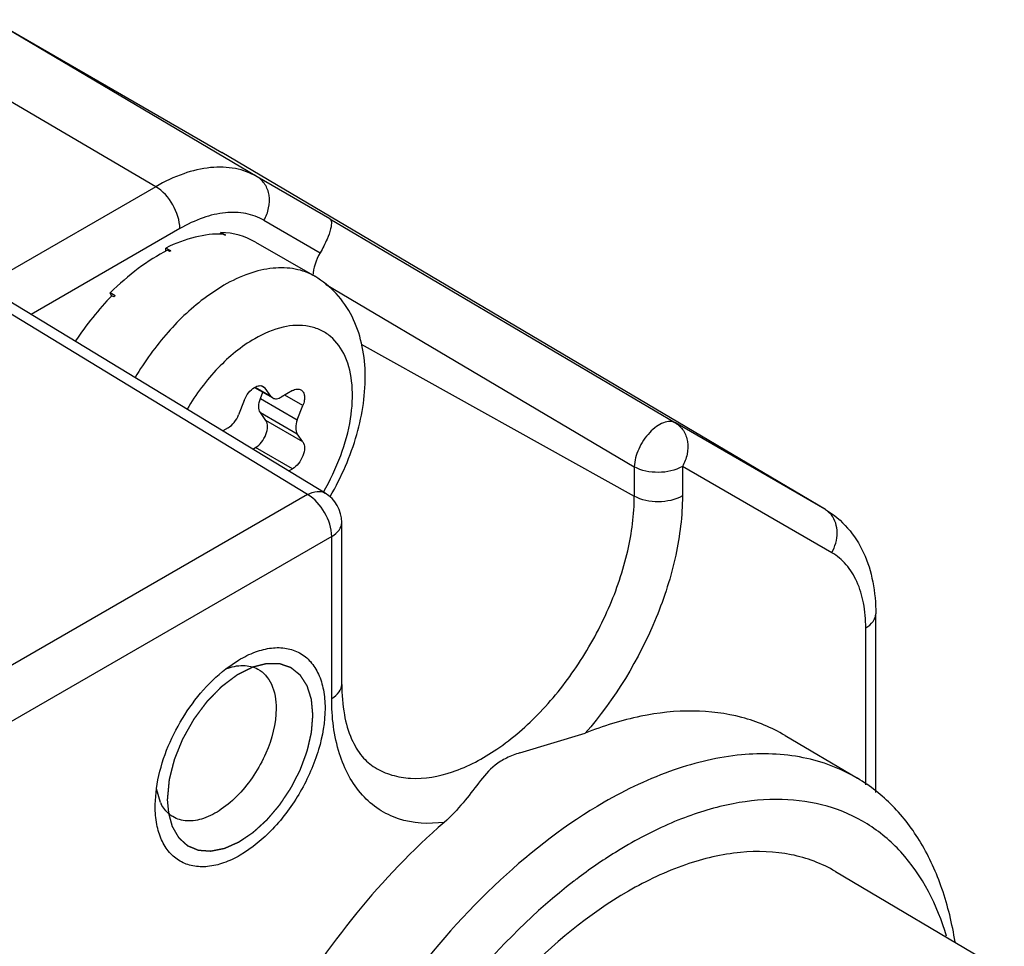
# Model space of a CAD drawing. Units: inches. Extents: x 0.7 to 21.3, y 0.5 to 16.
# Drawn here: x 20.1 to 20.2, y 12.9 to 13 of the extents above; entities that cross this region are included whole.
import ezdxf

# ---------------------------------------------------------------- set-up
doc = ezdxf.new("R2010")
doc.units = ezdxf.units.IN
doc.header["$LTSCALE"] = 1.21
doc.header["$MEASUREMENT"] = 0
doc.linetypes.add('HIDDEN', pattern=[0.2, 0.1, -0.1])
doc.layers.get('0').update_dxf_attribs({"linetype": 'CONTINUOUS'})
doc.layers.add('DEFAULT_2', color=7, linetype='HIDDEN')

msp = doc.modelspace()

# ---------------------------------------------------------------- linework, layer by layer
at = {"color": 7, "linetype": 'CONTINUOUS'}
for p, q in [((20.0912641087, 12.9903166808), (20.1242713866, 12.9712593751)), ((20.1293366577, 12.9677900495), (20.0912641087, 12.9903166808)), ((20.1148093355, 12.9663511358), (20.0765003907, 12.9888543524)), ((20.2108488352, 12.920034163), (20.1242713866, 12.9712593751)), ((20.1397774034, 12.9617619098), (20.1293366577, 12.9677900495)), ((20.1148093355, 12.9663511358), (20.0887195149, 12.9512882608)), ((20.1303256352, 12.9615367431), (20.1383866901, 12.9568825578)), ((20.1397774034, 12.9617619098), (20.1893459652, 12.9324498287)), ((20.118258839, 12.9603415415), (20.0969373898, 12.9480316706)), ((20.1240564932, 12.9595443698), (20.1241447454, 12.959795324)), ((20.1248407196, 12.9593935122), (20.1241447454, 12.959795324)), ((20.1246935308, 12.9593941782), (20.1244058641, 12.9595602589)), ((20.1162439856, 12.9570835901), (20.1162545112, 12.9575538116)), ((20.1169504853, 12.9571519998), (20.1162545112, 12.9575538116)), ((20.1167857039, 12.9570609956), (20.1164980373, 12.9572270763)), ((20.1291113483, 12.9584018561), (20.1376169157, 12.9534912756)), ((20.1245757984, 12.9521994557), (20.1220851607, 12.9505663358)), ((20.1391407873, 12.9523557565), (20.1834364924, 12.9261617486)), ((20.1365873326, 12.9221795468), (20.0887195149, 12.9512882608)), ((20.1089661902, 12.9507084051), (20.1082702161, 12.9511102168)), ((20.1084806551, 12.9506859334), (20.1082702161, 12.9511102168)), ((20.1088159205, 12.950543461), (20.1085282538, 12.9507095417)), ((20.1391139505, 12.922383845), (20.0936518041, 12.9500296555)), ((20.1442724578, 12.9437771708), (20.1834364924, 12.9219421226)), ((20.1289837235, 12.9375400943), (20.1315761792, 12.9360433732)), ((20.1290675763, 12.9375885064), (20.1312996576, 12.9362998429)), ((20.1305020498, 12.9374345801), (20.1299205577, 12.9377702972)), ((20.1302248371, 12.9376914053), (20.1305020498, 12.9374345801)), ((20.1312996576, 12.9362998429), (20.1305020498, 12.9374345801)), ((20.1298075737, 12.9359486012), (20.1301612845, 12.9368602445)), ((20.1312996576, 12.9362998429), (20.131576179, 12.9360433733)), ((20.1344016888, 12.9370862356), (20.1328064732, 12.936165243)), ((20.1359085044, 12.9349425254), (20.1332985563, 12.9364493456)), ((20.1274884185, 12.9356946697), (20.1266908107, 12.9336389398)), ((20.1298075737, 12.9359486012), (20.1351108967, 12.9328867955)), ((20.1351108967, 12.9328867955), (20.1359085044, 12.9349425254)), ((20.1298075737, 12.9339394909), (20.1351108967, 12.9308776853)), ((20.1306051815, 12.9328047537), (20.1298075737, 12.9339394909)), ((20.1251839951, 12.9317644294), (20.124416615, 12.931321385)), ((20.1359085044, 12.929742948), (20.1306051815, 12.9328047537)), ((20.2107614962, 12.9200852126), (20.1893459652, 12.9324498287)), ((20.1359085044, 12.929742948), (20.1351108967, 12.9308776853)), ((20.1287215061, 12.9287035542), (20.1290983658, 12.928921133)), ((20.1344016888, 12.9258593274), (20.1290983658, 12.928921133)), ((20.1834364924, 12.9261617486), (20.1834364924, 12.9219421226)), ((20.2117504737, 12.9138319062), (20.1903349427, 12.9261965223)), ((20.1903349427, 12.9261965223), (20.1903349427, 12.9219768963)), ((20.133887179, 12.9255622768), (20.1344016888, 12.9258593274)), ((20.1365873326, 12.9221795468), (20.086919789, 12.8935041483)), ((20.2108488351, 12.920034163), (20.2107614962, 12.9200852126)), ((20.2117038438, 12.919250862), (20.2108448506, 12.9200341786)), ((20.1414782252, 12.894946503), (20.1414782252, 12.9181790114)), ((20.1400368361, 12.9161699525), (20.0903692924, 12.887494554)), ((20.1400368361, 12.8929374442), (20.1400368361, 12.9161699525)), ((20.2180655688, 12.8794048427), (20.2180655688, 12.9050682305)), ((20.2166241797, 12.8805335968), (20.2166241797, 12.9030591717)), ((20.1248629855, 12.8971755095), (20.126692456, 12.8984291921)), ((20.1670059747, 12.8851264207), (20.1763989705, 12.8879373371)), ((20.2050588981, 12.8876043682), (20.2154338258, 12.8814657648)), ((20.1147301752, 12.877714597), (20.1149104022, 12.8799881578)), ((20.1154874925, 12.8779876359), (20.1149034839, 12.8799642196)), ((20.1147281845, 12.8774600888), (20.1147306458, 12.8777148588)), ((20.2122939216, 12.8680847291), (20.2365019108, 12.8537614249))]:
    msp.add_line(p, q, dxfattribs=at)
for centre, radius, start, end in [((20.1193586045, 12.9627504427), 0.0098253427, 59.384759745, 59.9992543335), ((20.1247156559, 12.948018603), 0.0113755967, 89.3700757168, 90.1114383015), ((20.1283711791, 12.936277848), 0.0237941686, 118.684009785, 119.1372906827), ((20.1381853304, 12.9239378374), 0.0396285433, 137.5040947996, 137.8267029962), ((20.1365561641, 12.9181786687), 0.0049219077, 0.0033909776, 58.6897773912), ((20.1047869086, 12.9423275078), 0.0405504276, 329.6180409997, 329.780005915), ((20.2091116764, 12.9172969543), 0.0032397978, 57.6585505667, 59.3870846797), ((20.1206754511, 12.8804360301), 0.0057366844, 205.2643996338, 207.550832309), ((20.2228576445, 12.8042211217), 0.0788402265, 127.2108527572, 127.5950586495)]:
    msp.add_arc(centre, radius, start, end, dxfattribs=at)
for centre, major_axis, ratio, start_param, end_param in [((20.1157717255, 12.9359858056), (0.0140909123, 0.0219701742), 0.6075554662, 6.6346496569, 7.0707719276), ((20.1157717255, 12.9359858056), (0.0135231333, 0.0223074727), 0.6178737793, 6.2963838201, 6.6105481817), ((20.1157717255, 12.9359858056), (0.0144207405, 0.0217719922), 0.5912347968, 7.0876714723, 7.523793743), ((20.1408271218, 12.9554239421), (0.0024596051, 0.0042627441), 0.5776521208, 1.5619109304, 2.3047026539), ((20.1157717255, 12.9359858056), (0.0144667111, 0.0217454404), 0.5724437009, 7.5327407066, 7.8578776655)]:
    msp.add_ellipse(centre, major_axis=major_axis, ratio=ratio, start_param=start_param, end_param=end_param, dxfattribs=at)
for points, knots in [([(20.1293366577, 12.9677900495), (20.128378299, 12.9683433739), (20.1261761445, 12.9691431859), (20.1225189159, 12.9692347962), (20.1186204393, 12.9682946657), (20.1160846695, 12.9670874458), (20.1148093355, 12.9663511358)], [0, 0, 0, 0, 0.217773165, 0.4509523081, 0.7102012762, 1, 1, 1, 1]), ([(20.1303256352, 12.9615367431), (20.1306419416, 12.962084605), (20.1310958741, 12.9632607682), (20.1311660038, 12.9650896377), (20.1305933019, 12.966726606), (20.1297885824, 12.9675226563), (20.1293366577, 12.9677900495)], [0, 0, 0, 0, 0.272698383, 0.532697748, 0.7736457185, 1, 1, 1, 1]), ([(20.118258839, 12.9603415415), (20.118258839, 12.9615272332), (20.1174512541, 12.9638717816), (20.1158340057, 12.9657492301), (20.1148093355, 12.9663511358)], [0, 0, 0, 0, 0.4994344873, 1, 1, 1, 1]), ([(20.1303256352, 12.9615367431), (20.1295296007, 12.961996347), (20.1277004317, 12.9626606959), (20.1246626288, 12.9627367907), (20.1214244408, 12.9619558897), (20.1193181611, 12.9609531378), (20.118258839, 12.9603415415)], [0, 0, 0, 0, 0.2177718593, 0.4509523081, 0.7102028314, 1, 1, 1, 1]), ([(20.1397774034, 12.9617619098), (20.1399235511, 12.9616708229), (20.1400195461, 12.9613138536), (20.1399899026, 12.9608308876), (20.139827832, 12.9599820303), (20.1393244062, 12.9586298811), (20.1387523028, 12.9575087545), (20.1383866901, 12.9568825578)], [0, 0, 0, 0, 0.0982749577, 0.177989953, 0.2839703267, 0.5861957743, 1, 1, 1, 1]), ([(20.1376168823, 12.9534912177), (20.1367565624, 12.953987911), (20.1347796886, 12.954705905), (20.1314966627, 12.9547880347), (20.1279970064, 12.9539442086), (20.1257206914, 12.9528604561), (20.1245757984, 12.9521994557)], [0, 0, 0, 0, 0.2177723715, 0.4509558582, 0.7101923711, 1, 1, 1, 1]), ([(20.1398265012, 12.9219176052), (20.1414500411, 12.9247048885), (20.1439677415, 12.9304723012), (20.1451477017, 12.9381412207), (20.1444723687, 12.9438913522), (20.143123161, 12.947782061), (20.1408580683, 12.9511370114), (20.1387601805, 12.9528312263), (20.1376169157, 12.9534912756)], [0, 0, 0, 0, 0.2774231947, 0.5356746112, 0.6561497634, 0.7723352133, 0.8864625831, 1, 1, 1, 1]), ([(20.1220851607, 12.9505663358), (20.1200701488, 12.9490860644), (20.116269011, 12.9454974673), (20.1132199995, 12.9412699685), (20.1118474177, 12.9389659253)], [0, 0, 0, 0, 0.4824778738, 1, 1, 1, 1]), ([(20.1388568806, 12.9225317868), (20.1398279126, 12.9242014349), (20.1414490292, 12.9276132792), (20.1428840065, 12.9328357009), (20.1431799528, 12.9377139242), (20.1422953455, 12.9419006122), (20.1404334733, 12.9445833083), (20.1384549566, 12.9458486816), (20.1361686582, 12.946586083), (20.1327859852, 12.946382913), (20.130266303, 12.9452786585), (20.1289952342, 12.9445448109)], [0, 0, 0, 0, 0.1635624023, 0.3180716179, 0.4560236416, 0.5737765478, 0.6744067166, 0.722105246, 0.7704614414, 0.8757116815, 1, 1, 1, 1]), ([(20.1289952342, 12.9445448109), (20.1270614186, 12.9434283287), (20.1233909315, 12.9403690452), (20.1205537909, 12.9365656952), (20.1192910518, 12.9344389365)], [0, 0, 0, 0, 0.4744594013, 1, 1, 1, 1]), ([(20.1274884185, 12.9356946697), (20.1276410429, 12.9360880392), (20.1280493641, 12.9367981091), (20.1286505983, 12.9373675656), (20.1289835944, 12.9375623838)], [0, 0, 0, 0, 0.5223723172, 1, 1, 1, 1]), ([(20.1289835944, 12.9375623838), (20.1291885685, 12.9376823033), (20.1295980619, 12.9378553269), (20.130057426, 12.9377880317), (20.1302248373, 12.9376914056)], [0, 0, 0, 0, 0.551281204, 1, 1, 1, 1]), ([(20.131576179, 12.9360433733), (20.1317421289, 12.9359475028), (20.1321963221, 12.9358788617), (20.1326029659, 12.9360477487), (20.1328064732, 12.936165243)], [0, 0, 0, 0, 0.44921091, 1, 1, 1, 1]), ([(20.1344016888, 12.9370862356), (20.134605264, 12.9372037691), (20.135012074, 12.9373728331), (20.1354662787, 12.9373037263), (20.1356322742, 12.9372078611)], [0, 0, 0, 0, 0.5508242072, 1, 1, 1, 1]), ([(20.1356322742, 12.9372078611), (20.1357693539, 12.9371286953), (20.1360146334, 12.9368605642), (20.1361623704, 12.9363007369), (20.1361304016, 12.9356360716), (20.1359994987, 12.9351770513), (20.1359085044, 12.9349425254)], [0, 0, 0, 0, 0.193772534, 0.4207287458, 0.6920643893, 1, 1, 1, 1]), ([(20.1298075737, 12.9339394909), (20.1296349308, 12.9341851058), (20.1294994567, 12.9349112408), (20.1296673778, 12.9355872644), (20.1298075737, 12.9359486012)], [0, 0, 0, 0, 0.436492694, 1, 1, 1, 1]), ([(20.1251839951, 12.9317644294), (20.1255196478, 12.9319582174), (20.1261260244, 12.9325294494), (20.1265372345, 12.933243117), (20.1266908107, 12.9336389398)], [0, 0, 0, 0, 0.477224543, 1, 1, 1, 1]), ([(20.1290983658, 12.928921133), (20.1294340346, 12.9291149303), (20.1300412406, 12.9296862587), (20.1306447416, 12.9307400585), (20.1309126666, 12.931832907), (20.1307778331, 12.9325591264), (20.1306051815, 12.9328047537)], [0, 0, 0, 0, 0.2584063813, 0.5414494277, 0.7998361889, 1, 1, 1, 1]), ([(20.1351108967, 12.9328867955), (20.1349707007, 12.9325254587), (20.1348027797, 12.9318494351), (20.1349382537, 12.9311233002), (20.1351108967, 12.9308776853)], [0, 0, 0, 0, 0.563507306, 1, 1, 1, 1]), ([(20.1893459652, 12.9324498287), (20.1891106813, 12.9325855079), (20.1885092173, 12.9327294571), (20.1875450106, 12.9325108387), (20.1865516908, 12.9319458751), (20.18558982, 12.9310797952), (20.1847300618, 12.9299801462), (20.1838476189, 12.9283805908), (20.1834597539, 12.9270350304), (20.1834364924, 12.9261617486)], [0, 0, 0, 0, 0.084102304, 0.1821716187, 0.2996224588, 0.4345163404, 0.5806015627, 0.7294895286, 1, 1, 1, 1]), ([(20.1893459652, 12.9324498287), (20.1897978875, 12.932182437), (20.1906026044, 12.93138639), (20.1911753111, 12.9297494258), (20.1911051831, 12.9279205529), (20.1906512503, 12.9267443861), (20.1903349427, 12.9261965223)], [0, 0, 0, 0, 0.2263530435, 0.4673007989, 0.727300653, 1, 1, 1, 1]), ([(20.1359085044, 12.929742948), (20.1360811561, 12.9294973207), (20.1362159896, 12.9287711014), (20.1359480646, 12.9276782528), (20.1353445635, 12.9266244531), (20.1347373576, 12.9260531247), (20.1344016888, 12.9258593274)], [0, 0, 0, 0, 0.2001638111, 0.4585505723, 0.7415936187, 1, 1, 1, 1]), ([(20.1903349427, 12.9261965223), (20.1893145921, 12.9256074261), (20.1868933855, 12.925132668), (20.1844711472, 12.9255848995), (20.1834364924, 12.9261617486)], [0, 0, 0, 0, 0.4986462166, 1, 1, 1, 1]), ([(20.1365873326, 12.9221795468), (20.1370084581, 12.9224142678), (20.1378484541, 12.9227477155), (20.1387779211, 12.9225878337), (20.1391137713, 12.9223836931)], [0, 0, 0, 0, 0.5509033728, 1, 1, 1, 1]), ([(20.1400368361, 12.9161699525), (20.1400368361, 12.9173556442), (20.1392292512, 12.9197001926), (20.1376120027, 12.9215776411), (20.1365873326, 12.9221795468)], [0, 0, 0, 0, 0.4994344873, 1, 1, 1, 1]), ([(20.1462561687, 12.8830022157), (20.1470048949, 12.8825482923), (20.1486596655, 12.8818197859), (20.1524491402, 12.8811947561), (20.1578269637, 12.8821759728), (20.1641731351, 12.8855989997), (20.1702832011, 12.8909532546), (20.1756793919, 12.897820217), (20.1799339298, 12.9056415885), (20.1826955256, 12.9137695536), (20.1834364924, 12.9193082434), (20.1834364924, 12.9219421226)], [0, 0, 0, 0, 0.0428830341, 0.0874168312, 0.1864271216, 0.3034172381, 0.4370352263, 0.5815568123, 0.7290403114, 0.8710009911, 1, 1, 1, 1]), ([(20.1903349427, 12.9219768963), (20.1903349427, 12.9191252538), (20.1895852139, 12.9131341981), (20.1857762034, 12.9012303276), (20.1806471659, 12.8928342191), (20.1763982572, 12.887937108)], [0, 0, 0, 0, 0.2287782283, 0.4798546215, 1, 1, 1, 1]), ([(20.1903349427, 12.9219768963), (20.1893141376, 12.9213875377), (20.1868927449, 12.9209132892), (20.1844706718, 12.9213655386), (20.1834364924, 12.9219421226)], [0, 0, 0, 0, 0.4988724374, 1, 1, 1, 1]), ([(20.2108488352, 12.920034163), (20.2120391172, 12.9193299008), (20.2142169218, 12.9174988168), (20.216506195, 12.913858409), (20.2178117025, 12.9096134446), (20.2180655688, 12.9066074205), (20.2180655688, 12.9050682305)], [0, 0, 0, 0, 0.2391367123, 0.4820460604, 0.7338609354, 1, 1, 1, 1]), ([(20.2117504737, 12.9138319062), (20.2122466627, 12.9146913356), (20.2128169124, 12.9165861495), (20.212251607, 12.9185461349), (20.2117038438, 12.919250862)], [0, 0, 0, 0, 0.5264754945, 1, 1, 1, 1]), ([(20.1400368361, 12.9161699525), (20.1404438418, 12.916404936), (20.1411432559, 12.9169402452), (20.1414779523, 12.9177956628), (20.1414780102, 12.9181789412)], [0, 0, 0, 0, 0.5508004152, 1, 1, 1, 1]), ([(20.2166241797, 12.9030591717), (20.2166241797, 12.9042519117), (20.2164440586, 12.9065194756), (20.2155247551, 12.9096347353), (20.2139794687, 12.9121629615), (20.2125266799, 12.9133837505), (20.2117504737, 12.9138319062)], [0, 0, 0, 0, 0.289797761, 0.5490490756, 0.7822296103, 1, 1, 1, 1]), ([(20.2166241797, 12.9030591717), (20.2170312151, 12.9032941723), (20.2177306536, 12.9038294948), (20.2180653281, 12.9046849631), (20.2180653454, 12.9050682305)], [0, 0, 0, 0, 0.5508255177, 1, 1, 1, 1]), ([(20.126692456, 12.8984291921), (20.127456984, 12.8988862404), (20.128978666, 12.8996399229), (20.1313231386, 12.9002484226), (20.1335297277, 12.9002328658), (20.1354995258, 12.8995576773), (20.13710661, 12.8982423525), (20.1382651953, 12.8963822649), (20.1389523068, 12.8940823398), (20.1390870765, 12.8924058178), (20.1390870765, 12.8915236178)], [0, 0, 0, 0, 0.1458384881, 0.2762144322, 0.3931955523, 0.5020275775, 0.6104918633, 0.7264807371, 0.8555577808, 1, 1, 1, 1]), ([(20.1149104022, 12.8799881578), (20.1153744022, 12.8833229254), (20.1178378636, 12.8897698811), (20.1222029005, 12.89511692), (20.1248629855, 12.8971755095)], [0, 0, 0, 0, 0.5002442517, 1, 1, 1, 1]), ([(20.1248783086, 12.8971716348), (20.1256619278, 12.8974698849), (20.127224597, 12.8978360979), (20.1288242222, 12.8974733227), (20.1294609193, 12.8971237974)], [0, 0, 0, 0, 0.5358295256, 1, 1, 1, 1]), ([(20.1294609193, 12.8971237974), (20.1298744222, 12.8968967983), (20.1306509908, 12.8962684299), (20.1318123255, 12.8944146852), (20.1320671624, 12.8926709982), (20.1320671625, 12.8914882318)], [0, 0, 0, 0, 0.2185248391, 0.4520741034, 1, 1, 1, 1]), ([(20.1400368361, 12.8929374442), (20.1404438708, 12.8931724444), (20.1411433151, 12.8937077695), (20.1414779732, 12.8945632344), (20.1414780075, 12.894946503)], [0, 0, 0, 0, 0.5508243414, 1, 1, 1, 1]), ([(20.1414782252, 12.894946503), (20.1414782252, 12.8934890783), (20.1416787557, 12.890808538), (20.14267273, 12.8872679254), (20.1441960632, 12.8846356378), (20.1455622194, 12.8834228823), (20.1462561663, 12.8830022122)], [0, 0, 0, 0, 0.3268187901, 0.5990563454, 0.8180268757, 1, 1, 1, 1]), ([(20.1561634238, 12.8751420066), (20.153991224, 12.8748521793), (20.1506206184, 12.8750269249), (20.1467427481, 12.8769020861), (20.1434269084, 12.8797687885), (20.1405982144, 12.8852721795), (20.1400368361, 12.8902586928), (20.1400368361, 12.8929374442)], [0, 0, 0, 0, 0.2380995233, 0.3500964771, 0.4631958406, 0.7089554769, 1, 1, 1, 1]), ([(20.1390870765, 12.8915236178), (20.1390870765, 12.88952709), (20.1383381427, 12.8853162704), (20.1357284521, 12.8793992629), (20.1319070577, 12.8741801492), (20.1279622323, 12.8708551656), (20.1246488164, 12.8692760179), (20.1223374033, 12.8687184169), (20.1201680662, 12.8687736425), (20.1182369973, 12.869473856), (20.1166652425, 12.8707961218), (20.1155324361, 12.8726473637), (20.1148602688, 12.8749273586), (20.1147281844, 12.8765871545), (20.1147281845, 12.8774600888)], [0, 0, 0, 0, 0.1382534535, 0.2913972154, 0.4445428457, 0.5827916494, 0.6432448472, 0.6973248728, 0.745966589, 0.7913944711, 0.8368239654, 0.8854622036, 0.9395519602, 1, 1, 1, 1]), ([(20.1320671625, 12.8914882318), (20.1320671625, 12.8892938852), (20.1311607302, 12.885893425), (20.1289765269, 12.8818743348), (20.1268226704, 12.8791338344), (20.1243888901, 12.8769988915), (20.1218542007, 12.8756377306), (20.1193764254, 12.8751727916), (20.1178487748, 12.8755984937), (20.1172448489, 12.8759644488)], [0, 0, 0, 0, 0.2701341986, 0.4179218409, 0.5627382953, 0.6966296125, 0.8138566949, 0.913069522, 1, 1, 1, 1]), ([(20.2050597145, 12.8876038673), (20.2031347598, 12.8887428467), (20.1988426765, 12.8905230483), (20.1917167492, 12.8914087122), (20.1840615742, 12.890566984), (20.1789716283, 12.8889683902), (20.1763982572, 12.887937108)], [0, 0, 0, 0, 0.226366292, 0.4632869604, 0.7194227417, 1, 1, 1, 1]), ([(20.1670059747, 12.8851264207), (20.1663612893, 12.8849088142), (20.1651243736, 12.8844486355), (20.1629848842, 12.883133759), (20.1610671963, 12.88077089), (20.1588750482, 12.8778404793), (20.1571506033, 12.8759992058), (20.1561625932, 12.8751412041)], [0, 0, 0, 0, 0.1363507221, 0.2637498458, 0.4979300794, 0.7377750785, 1, 1, 1, 1]), ([(20.2154338249, 12.8814657627), (20.2130506151, 12.8828759105), (20.2075588865, 12.8849288924), (20.1984092352, 12.8852084965), (20.1886474712, 12.88288082), (20.1822987718, 12.8798626419), (20.1791054757, 12.8780190025)], [0, 0, 0, 0, 0.2177960629, 0.4508121513, 0.7099912774, 1, 1, 1, 1]), ([(20.2294475672, 12.8579910762), (20.2290312909, 12.860581493), (20.2278570254, 12.8655010531), (20.2248587091, 12.8721709316), (20.2207451825, 12.8776317126), (20.2172715741, 12.8803783646), (20.2154338249, 12.8814657627)], [0, 0, 0, 0, 0.2791735711, 0.5351455461, 0.7727839274, 1, 1, 1, 1]), ([(20.2282221125, 12.858822952), (20.2269178573, 12.8632136963), (20.2237902874, 12.8694746848), (20.2169907303, 12.8751677568), (20.2110875379, 12.8777608289), (20.2044671741, 12.878701942), (20.1973398838, 12.8780150429), (20.1898873136, 12.8757599672), (20.1850264952, 12.8733662005), (20.1825852139, 12.8719567345)], [0, 0, 0, 0, 0.2450935523, 0.3573741619, 0.4690053465, 0.5855118504, 0.7113257131, 0.8491592708, 1, 1, 1, 1]), ([(20.1172448489, 12.8759644488), (20.1170737886, 12.8760681046), (20.1163988878, 12.876547725), (20.1158787724, 12.8772279611), (20.1155893019, 12.8777826106)], [0, 0, 0, 0, 0.2422496026, 1, 1, 1, 1]), ([(20.1791054757, 12.8780190025), (20.1737454817, 12.874924427), (20.1633424402, 12.8669132705), (20.150035476, 12.8517523384), (20.1390946601, 12.8339142716), (20.1314286778, 12.8148565653), (20.1276543377, 12.7961355195), (20.1280499368, 12.7813997065), (20.1308315762, 12.7713141043), (20.1339122869, 12.7650542747), (20.138022446, 12.7599510874), (20.1414282865, 12.7574002291), (20.1432227508, 12.756389685)], [0, 0, 0, 0, 0.1288075937, 0.2705547191, 0.4178416474, 0.562244023, 0.6958599803, 0.8129621472, 0.8648264251, 0.9125685031, 0.9571394219, 1, 1, 1, 1]), ([(20.1561634238, 12.8751420066), (20.1516195155, 12.8711960134), (20.1430634708, 12.8622140917), (20.1324296925, 12.8468001195), (20.1241970752, 12.8299388947), (20.1189148824, 12.8127527313), (20.1169412489, 12.7963455317), (20.1184173965, 12.7817382332), (20.1228029067, 12.7714521928), (20.1280464675, 12.7654398991), (20.1311116021, 12.7632103981), (20.1327201212, 12.7623045857)], [0, 0, 0, 0, 0.1399628943, 0.286842427, 0.4339733743, 0.574646504, 0.7031223524, 0.8157999411, 0.9127548894, 0.9570671378, 1, 1, 1, 1]), ([(20.1825852139, 12.8719567345), (20.1819599475, 12.8715957389), (20.1794136487, 12.8700667707), (20.1769691745, 12.8683700117), (20.1751790191, 12.8670106909)], [0, 0, 0, 0, 0.2431161405, 1, 1, 1, 1]), ([(20.2122952646, 12.8680838748), (20.2103462213, 12.8692371236), (20.2058552053, 12.8709166386), (20.1983723633, 12.8711455751), (20.190388921, 12.8692421507), (20.1851967851, 12.8667738078), (20.1825852139, 12.8652660255)], [0, 0, 0, 0, 0.2177957761, 0.4508113433, 0.7099891905, 1, 1, 1, 1]), ([(20.1747590489, 12.8666895651), (20.1692037479, 12.8624122195), (20.158856256, 12.8520773371), (20.1466616133, 12.8337806597), (20.1381995724, 12.8137434158), (20.1348690565, 12.7966922965), (20.1350500467, 12.7840728927), (20.1365156837, 12.7758330142), (20.1392977158, 12.7686994377), (20.1433656396, 12.7628840713), (20.1486374745, 12.7586137687), (20.154924616, 12.756085392), (20.161959007, 12.7553720001), (20.1667607787, 12.756048502), (20.1691961856, 12.7566294022)], [0, 0, 0, 0, 0.1446997853, 0.2988906564, 0.4512726598, 0.5909722612, 0.6536586007, 0.7108541321, 0.7627934455, 0.8104689759, 0.8556875869, 0.9008379959, 0.9483271964, 1, 1, 1, 1]), ([(20.1825852139, 12.8652660255), (20.176859767, 12.8619604569), (20.1659837115, 12.8529098474), (20.1531228233, 12.8357389329), (20.1440725536, 12.8161478934), (20.1411678107, 12.8021366695), (20.1408804499, 12.7954047794)], [0, 0, 0, 0, 0.2357633681, 0.4968997338, 0.7597128541, 1, 1, 1, 1])]:
    msp.add_open_spline(points, degree=3, knots=knots, dxfattribs=at)
at = {"layer": 'DEFAULT_2', "color": 7, "linetype": 'HIDDEN'}
msp.add_line((20.1164681053, 12.8784646266), (20.1166153949, 12.8765318623), dxfattribs=at)
for points, knots in [([(20.1373471556, 12.89051908), (20.1373321377, 12.8906841474), (20.1373021021, 12.8910142825), (20.1372645569, 12.8914269507), (20.1372345221, 12.8917570864), (20.1372119922, 12.8920046851), (20.1371932295, 12.8922110272), (20.137178192, 12.8923760788), (20.1371669883, 12.8924999278), (20.1371574155, 12.8926029437), (20.1371502873, 12.8926857859), (20.1371446251, 12.8927365844), (20.1371428599, 12.8927794629), (20.1371310022, 12.8928141647), (20.1371120138, 12.8928763209), (20.1370839661, 12.8929643689), (20.1370507032, 12.893070346), (20.1370062151, 12.8932115373), (20.1369284252, 12.8934586742), (20.1368394945, 12.8937410937), (20.1367505743, 12.8940235219), (20.1366949961, 12.8942000365), (20.1366505383, 12.8943412533), (20.1366171824, 12.8944471525), (20.1365894259, 12.8945354444), (20.1365671307, 12.8946059823), (20.1365534011, 12.8946502862), (20.1365419483, 12.8946852308), (20.1365322079, 12.8947219953), (20.1365077754, 12.8947549248), (20.1364813219, 12.8947974854), (20.1364450496, 12.8948531693), (20.136400052, 12.8949231383), (20.1363278643, 12.8950348853), (20.1362376952, 12.8951746386), (20.1360933884, 12.8953982055), (20.1359490891, 12.8956217795), (20.1358047945, 12.895845361), (20.1357145924, 12.8959850748), (20.1356424727, 12.8960969031), (20.1355973019, 12.896166665), (20.1355658748, 12.8962157604), (20.1355498978, 12.8962399494), (20.1355411921, 12.8962543492), (20.135528229, 12.89626295), (20.1355134826, 12.8962756863), (20.135489075, 12.8962949563), (20.1354467406, 12.8963291951), (20.1353860652, 12.8963778384), (20.135289095, 12.8964558181), (20.1351678444, 12.896553241), (20.1350223599, 12.8966701708), (20.1348768709, 12.8967870943), (20.134731384, 12.896904021), (20.1345858931, 12.8970209409), (20.1344646622, 12.8971183943), (20.1343676518, 12.8971963119), (20.1343070787, 12.8972451131), (20.1342645605, 12.8972790682), (20.1342404475, 12.897298793), (20.1342249468, 12.8973103654), (20.1342135327, 12.8973213561), (20.134198517, 12.8973260205), (20.1341728673, 12.8973352859), (20.1341211221, 12.897353034), (20.134047433, 12.8973787969), (20.1339294005, 12.8974197892), (20.1337819044, 12.8974711076), (20.133545886, 12.8975531742), (20.1333098722, 12.8976352481), (20.1330738631, 12.8977173322), (20.132926342, 12.8977686031), (20.1328083608, 12.8978096933), (20.1327345411, 12.8978352068), (20.1326756718, 12.8978560021), (20.1326310094, 12.8978705458), (20.1325954147, 12.8978860147), (20.1325602701, 12.8978846369), (20.1325262902, 12.8978856609), (20.1324834166, 12.8978861186), (20.1324150416, 12.8978873104), (20.1323294965, 12.8978886425), (20.132226875, 12.8978903086), (20.132090035, 12.8978925063), (20.1319189889, 12.897895262), (20.1316453125, 12.8978996642), (20.1313716397, 12.8979040805), (20.1311321681, 12.8979079121), (20.130995339, 12.8979101506), (20.1308926841, 12.8979116919), (20.1308072436, 12.8979134145), (20.1307472286, 12.8979137602), (20.1307132571, 12.8979153009), (20.1306760513, 12.8979033833), (20.1306306514, 12.8978930945), (20.1305573927, 12.8978740568), (20.1304660317, 12.8978511434), (20.1303563076, 12.8978232691), (20.1302100405, 12.8977862355), (20.1300271958, 12.8977398982), (20.1298077868, 12.8976843127), (20.1295152398, 12.8976101921), (20.1291495566, 12.8975175436), (20.1288570099, 12.897443424), (20.1287107366, 12.8974063644)], [0, 0, 0, 0, 0.03125, 0.0625, 0.078125, 0.09375, 0.109375, 0.1171875, 0.125, 0.1328125, 0.13671875, 0.140625, 0.142578125, 0.14453125, 0.1484375, 0.15625, 0.1640625, 0.171875, 0.1875, 0.21875, 0.234375, 0.25, 0.2578125, 0.265625, 0.2734375, 0.27734375, 0.28125, 0.283203125, 0.28515625, 0.2890625, 0.29296875, 0.296875, 0.3046875, 0.3125, 0.328125, 0.34375, 0.375, 0.390625, 0.40625, 0.4140625, 0.421875, 0.42578125, 0.427734375, 0.4287109375, 0.4296875, 0.431640625, 0.43359375, 0.4375, 0.4453125, 0.453125, 0.46875, 0.484375, 0.5, 0.515625, 0.53125, 0.546875, 0.5546875, 0.5625, 0.56640625, 0.568359375, 0.5703125, 0.5712890625, 0.572265625, 0.57421875, 0.578125, 0.5859375, 0.59375, 0.609375, 0.625, 0.65625, 0.671875, 0.6875, 0.6953125, 0.703125, 0.70703125, 0.7109375, 0.71484375, 0.716796875, 0.71875, 0.72265625, 0.7265625, 0.734375, 0.7421875, 0.75, 0.765625, 0.78125, 0.8125, 0.828125, 0.8359375, 0.84375, 0.8515625, 0.85546875, 0.857421875, 0.859375, 0.86328125, 0.8671875, 0.875, 0.8828125, 0.890625, 0.90625, 0.921875, 0.9375, 0.96875, 1, 1, 1, 1]), ([(20.128710737, 12.8974063646), (20.1285232282, 12.897312283), (20.1282419649, 12.8971711606), (20.1278669471, 12.8969829974), (20.1275856838, 12.8968418752), (20.1273044206, 12.8967007522), (20.1270700344, 12.896583152), (20.1268825257, 12.8964890669), (20.1267653323, 12.8964302749), (20.1266715786, 12.8963832156), (20.1266012606, 12.8963479917), (20.1265426708, 12.8963184138), (20.1265016412, 12.8962981501), (20.1264782218, 12.8962858825), (20.1264605838, 12.8962786211), (20.1264432269, 12.8962639464), (20.1264199862, 12.896246966), (20.1263793609, 12.8962160454), (20.1263213007, 12.8961725031), (20.1262516388, 12.8961199827), (20.1261587526, 12.8960500497), (20.1260426461, 12.8959626011), (20.125856875, 12.8958227015), (20.1256246613, 12.8956478209), (20.125346005, 12.8954379663), (20.1250673483, 12.8952281128), (20.1248351354, 12.8950532293), (20.1246493628, 12.8949133354), (20.1245332602, 12.8948258722), (20.1244403659, 12.8947559692), (20.1243707287, 12.8947033572), (20.1243125911, 12.8946601014), (20.1242663202, 12.8946241791), (20.1242309634, 12.8946008378), (20.1241981013, 12.8945637536), (20.1241534138, 12.8945191086), (20.1240978533, 12.8944616554), (20.1240310527, 12.8943934164), (20.1239420301, 12.8943021849), (20.1238307364, 12.8941882298), (20.1236526751, 12.8940058546), (20.1234300957, 12.8937779014), (20.1231630007, 12.893504352), (20.1228959089, 12.8932307998), (20.1226733216, 12.8930028534), (20.1224952762, 12.8928204646), (20.1223616753, 12.8926837599), (20.1222505536, 12.8925695629), (20.1221723518, 12.8924901675), (20.1221283155, 12.8924439516), (20.1220934559, 12.8924116758), (20.1220656006, 12.8923702793), (20.1220260171, 12.8923182653), (20.1219578842, 12.8922257586), (20.1218599563, 12.8920943811), (20.1217426976, 12.8919363964), (20.1215862637, 12.891725866), (20.1213907521, 12.8914626631), (20.1211561239, 12.8911468377), (20.1209215032, 12.8908310036), (20.120725973, 12.8905678222), (20.1205695763, 12.8903572488), (20.1204522042, 12.8901993953), (20.120354631, 12.8900676074), (20.120285865, 12.8899758333), (20.1202472959, 12.8899226455), (20.1202163244, 12.8898848547), (20.120193169, 12.8898390361), (20.1201595687, 12.8897807449), (20.1201020386, 12.8896774306), (20.1200191886, 12.8895305207), (20.1199200529, 12.889353937), (20.1197877726, 12.889118594), (20.1196224566, 12.8888243802), (20.1194240612, 12.8884713389), (20.1192256754, 12.8881182925), (20.1190603356, 12.8878240913), (20.1189281029, 12.887588723), (20.1188288219, 12.8874122165), (20.1187464262, 12.8872650651), (20.1186880851, 12.887162182), (20.1186557843, 12.8871031998), (20.1186286375, 12.8870595037), (20.118612657, 12.8870137413), (20.1185874547, 12.8869534455), (20.1185451653, 12.8868475921), (20.1184838032, 12.8866965484), (20.1184105748, 12.886515221), (20.118312795, 12.8862734772), (20.1181906194, 12.8859712885), (20.1180439861, 12.8856086661), (20.1178973642, 12.8852460422), (20.1177751599, 12.8849438571), (20.1176774374, 12.8847021062), (20.1176040343, 12.8845208007), (20.1175432188, 12.8843696882), (20.1174999536, 12.8842639577), (20.1174763148, 12.884203465), (20.1174555318, 12.8841583077), (20.1174464223, 12.8841123389), (20.1174302045, 12.8840513302), (20.1174037205, 12.8839444331), (20.1173648944, 12.883791792), (20.1173187275, 12.8836085931), (20.1172570235, 12.8833643383), (20.1171799442, 12.8830590161), (20.1170874277, 12.8826926312), (20.1169949153, 12.8823262453), (20.1169178259, 12.8820209257), (20.1168561421, 12.8817766658), (20.1168176181, 12.881624013), (20.116786734, 12.8815018685), (20.1167637487, 12.8814103213), (20.1167440285, 12.8813338375), (20.1167295215, 12.8812730864), (20.1167151731, 12.8812263317), (20.1167140625, 12.8811841248), (20.1167079576, 12.8811262602), (20.116701913, 12.8810544746), (20.1166939803, 12.8809680986), (20.1166836407, 12.880853012), (20.1166706349, 12.8807091258), (20.116649871, 12.8804789236), (20.1166239005, 12.8801911655), (20.1165927427, 12.879845858), (20.116561583, 12.8795005499), (20.1165200375, 12.8790401394), (20.1164888782, 12.8786948314), (20.1164681053, 12.8784646261)], [0, 0, 0, 0, 0.03125, 0.046875, 0.0625, 0.078125, 0.09375, 0.1015625, 0.109375, 0.11328125, 0.1171875, 0.12109375, 0.123046875, 0.1240234375, 0.125, 0.1259765625, 0.126953125, 0.12890625, 0.1328125, 0.13671875, 0.140625, 0.1484375, 0.15625, 0.171875, 0.1875, 0.203125, 0.21875, 0.2265625, 0.234375, 0.23828125, 0.2421875, 0.24609375, 0.248046875, 0.25, 0.251953125, 0.25390625, 0.2578125, 0.26171875, 0.265625, 0.2734375, 0.28125, 0.296875, 0.3125, 0.328125, 0.34375, 0.3515625, 0.359375, 0.3671875, 0.37109375, 0.373046875, 0.375, 0.376953125, 0.37890625, 0.3828125, 0.390625, 0.3984375, 0.40625, 0.421875, 0.4375, 0.453125, 0.46875, 0.4765625, 0.484375, 0.4921875, 0.49609375, 0.498046875, 0.5, 0.501953125, 0.50390625, 0.5078125, 0.515625, 0.5234375, 0.53125, 0.546875, 0.5625, 0.578125, 0.59375, 0.6015625, 0.609375, 0.6171875, 0.62109375, 0.623046875, 0.625, 0.626953125, 0.62890625, 0.6328125, 0.640625, 0.6484375, 0.65625, 0.671875, 0.6875, 0.703125, 0.71875, 0.7265625, 0.734375, 0.7421875, 0.74609375, 0.748046875, 0.75, 0.751953125, 0.75390625, 0.7578125, 0.765625, 0.7734375, 0.78125, 0.796875, 0.8125, 0.828125, 0.84375, 0.8515625, 0.859375, 0.86328125, 0.8671875, 0.87109375, 0.873046875, 0.875, 0.876953125, 0.87890625, 0.8828125, 0.88671875, 0.890625, 0.8984375, 0.90625, 0.921875, 0.9375, 0.953125, 0.96875, 1, 1, 1, 1]), ([(20.1166153949, 12.8765318624), (20.1166572253, 12.8763786719), (20.1167408863, 12.8760722913), (20.1168454608, 12.875689314), (20.1169291242, 12.8753829354), (20.1169918616, 12.8751531425), (20.1170441747, 12.8749616771), (20.1170859538, 12.8748084403), (20.1171122281, 12.8747128141), (20.1171302948, 12.8746455816), (20.1171411276, 12.8746076232), (20.1171500483, 12.8745679364), (20.1171749035, 12.8745307153), (20.1172102142, 12.8744671321), (20.1172558789, 12.8743890329), (20.1173280893, 12.8742633029), (20.117418645, 12.8741064051), (20.1175271865, 12.8739180144), (20.1176357611, 12.8737296534), (20.1177443286, 12.8735412869), (20.1178347975, 12.8733843087), (20.1179071858, 12.8732587434), (20.11796144, 12.8731645211), (20.1180067699, 12.8730861567), (20.118038269, 12.873030999), (20.1180566304, 12.8729999527), (20.1180736327, 12.8729671321), (20.1181046266, 12.8729388236), (20.1181544777, 12.8728938704), (20.118216702, 12.872837562), (20.1182914096, 12.8727700421), (20.1183910063, 12.872679998), (20.1185155067, 12.8725674488), (20.1186649053, 12.8724323873), (20.1188143044, 12.8722973264), (20.1189637035, 12.8721622656), (20.1190882023, 12.8720497142), (20.1191878023, 12.8719596747), (20.1192500502, 12.8719033965), (20.1192936279, 12.8718640087), (20.1193185229, 12.8718414905), (20.1193372125, 12.8718246326), (20.1193558321, 12.8718076572), (20.1193879944, 12.8717973358), (20.1194408602, 12.8717735368), (20.1195181701, 12.8717425379), (20.1196101758, 12.8717040533), (20.1197023865, 12.8716659126), (20.1198252625, 12.8716149383), (20.1199788821, 12.8715512619), (20.1201632145, 12.871474831), (20.1203475521, 12.8713984108), (20.1205011589, 12.8713347075), (20.1206240607, 12.871283787), (20.1207161927, 12.8712454822), (20.1207931102, 12.8712139254), (20.1208543284, 12.8711878639), (20.1208933089, 12.8711734337), (20.1209228463, 12.8711576338), (20.1209583964, 12.8711573701), (20.1210185493, 12.8711515867), (20.1211403176, 12.8711437984), (20.1213135076, 12.8711306964), (20.1215216634, 12.8711158212), (20.1217297313, 12.8711007187), (20.1219378233, 12.8710856784), (20.1221459069, 12.8710706165), (20.1223193175, 12.871058085), (20.122458032, 12.8710480225), (20.1225447597, 12.8710418166), (20.1226140707, 12.8710366616), (20.1226575523, 12.8710338738), (20.1226876644, 12.8710310525), (20.1227053797, 12.8710308012), (20.1227250099, 12.8710356759), (20.1227488931, 12.8710400172), (20.1228067514, 12.8710518783), (20.1228933127, 12.8710690644), (20.123008857, 12.8710923253), (20.1231243668, 12.8711154936), (20.1232783918, 12.871146417), (20.123470919, 12.8711850602), (20.1237019534, 12.8712314365), (20.1239329875, 12.8712778129), (20.1241255153, 12.8713164556), (20.1242795393, 12.8713473801), (20.1243950524, 12.8713705451), (20.1244913287, 12.8713899394), (20.1245683153, 12.8714052527), (20.1246261496, 12.87141729), (20.1246740444, 12.8714255644), (20.1247145846, 12.8714451859), (20.1247547364, 12.8714625369), (20.124805059, 12.8714850017), (20.1249257238, 12.8715382785), (20.1251067669, 12.8716184619), (20.1253481314, 12.8717252199), (20.125589503, 12.8718320185), (20.1259113293, 12.8719744046), (20.1261929278, 12.8720989842), (20.1264342981, 12.8722057901), (20.1265348686, 12.8722502576), (20.1266153261, 12.8722859132), (20.1266656094, 12.8723080114), (20.1267058422, 12.8723261172), (20.1267359999, 12.8723385268), (20.1267663033, 12.872361022), (20.126806657, 12.8723874929), (20.1268571165, 12.8724217877), (20.126937842, 12.8724759852), (20.1270387522, 12.8725439635), (20.1271598431, 12.8726254383), (20.127321298, 12.8727341061), (20.1275231165, 12.8728699291), (20.1277652989, 12.8730329207), (20.1280074806, 12.873195915), (20.1282093009, 12.8733317313), (20.1283707521, 12.8734404126), (20.1284918542, 12.8735218463), (20.1286129044, 12.8736035747), (20.1287038372, 12.8736640449), (20.1287642334, 12.8737056431), (20.1287948345, 12.8737241481), (20.1288238687, 12.8737515724), (20.1288628227, 12.8737867613), (20.1289114327, 12.873831218), (20.1290281644, 12.8739375272), (20.1292810437, 12.8741680899), (20.1295923001, 12.8744517365), (20.129903554, 12.874735418), (20.1301369814, 12.8749481972), (20.1303704623, 12.8751608865), (20.1305648621, 12.8753384125), (20.1306915272, 12.8754532852), (20.1307496672, 12.875506849), (20.1307892201, 12.8755412098), (20.1308328748, 12.8755940011), (20.1308860093, 12.8756560772), (20.1309565936, 12.8757392903), (20.1310449138, 12.8758431539), (20.1311508597, 12.8759678557), (20.1312921342, 12.8761341018), (20.1314687225, 12.8763419177), (20.1316806319, 12.8765912912), (20.1318925354, 12.876840674), (20.132104459, 12.8770900249), (20.132281, 12.8772979162), (20.1324223715, 12.8774640079), (20.1325104129, 12.877568319), (20.1325726747, 12.8776403272), (20.1326072627, 12.8776830543), (20.1326381206, 12.8777317316), (20.1326779701, 12.877790541), (20.1327410156, 12.8778857745), (20.1328200668, 12.8780044265), (20.1329464122, 12.8781944877), (20.1331043913, 12.8784319891), (20.1332939436, 12.8787170243), (20.1334835104, 12.8790020455), (20.1336730422, 12.8792870892), (20.1338626993, 12.8795720571), (20.1340203582, 12.879809764), (20.134131481, 12.8799757015), (20.134186002, 12.8800592948), (20.1342188315, 12.8801060571), (20.1342431057, 12.8801579554), (20.1342763779, 12.8802210696), (20.134327976, 12.8803230353), (20.1343930354, 12.8804501552), (20.1344708663, 12.8806028435), (20.1345747248, 12.8808063774), (20.1347045186, 12.8810608121), (20.1348602863, 12.8813661259), (20.1350160403, 12.8816714437), (20.1351718336, 12.8819767531), (20.1353015419, 12.8822312024), (20.1354055757, 12.8824347066), (20.135482871, 12.8825874854), (20.1355496063, 12.8827143219), (20.1355858028, 12.8828193383), (20.1356250014, 12.8829237353), (20.1356729735, 12.8830544433), (20.1357889519, 12.8833679681), (20.1359239749, 12.8837338062), (20.1360784191, 12.8841518781), (20.1361942468, 12.8844654371), (20.1363100301, 12.8847789904), (20.1364066687, 12.8850402994), (20.1364740149, 12.8852231877), (20.1365129683, 12.8853277389), (20.1365408596, 12.8854060294), (20.1365560064, 12.8854831372), (20.136580654, 12.8855863608), (20.1366099361, 12.8857152486), (20.1366457284, 12.8858699745), (20.1366932229, 12.8860762546), (20.1367526701, 12.8863341121), (20.1368239705, 12.8866435371), (20.1368952892, 12.8869529663), (20.1369665708, 12.8872623827), (20.1370260807, 12.887520269), (20.1370734467, 12.8877264901), (20.137103601, 12.8878555786), (20.1371264635, 12.8879583905), (20.1371436298, 12.8880236952), (20.13714604, 12.8880718174), (20.1371504249, 12.8881206584), (20.1371571786, 12.8882057953), (20.1371673067, 12.8883275941), (20.1371832433, 12.8885223746), (20.1372032562, 12.8887658837), (20.1372272322, 12.8890580803), (20.1372592141, 12.8894476807), (20.1372991866, 12.8899346795), (20.1373311661, 12.8903242791), (20.1373471556, 12.8905190788)], [0, 0, 0, 0, 0.015625, 0.03125, 0.0390625, 0.046875, 0.0546875, 0.05859375, 0.0625, 0.064453125, 0.0654296875, 0.06640625, 0.068359375, 0.0703125, 0.07421875, 0.078125, 0.0859375, 0.09375, 0.1015625, 0.109375, 0.1171875, 0.12109375, 0.125, 0.12890625, 0.130859375, 0.1318359375, 0.1328125, 0.134765625, 0.13671875, 0.140625, 0.14453125, 0.1484375, 0.15625, 0.1640625, 0.171875, 0.1796875, 0.1875, 0.19140625, 0.1953125, 0.197265625, 0.1982421875, 0.19921875, 0.2001953125, 0.201171875, 0.203125, 0.20703125, 0.2109375, 0.21484375, 0.21875, 0.2265625, 0.234375, 0.2421875, 0.25, 0.25390625, 0.2578125, 0.26171875, 0.263671875, 0.265625, 0.2666015625, 0.267578125, 0.26953125, 0.2734375, 0.28125, 0.2890625, 0.296875, 0.3046875, 0.3125, 0.3203125, 0.32421875, 0.328125, 0.330078125, 0.33203125, 0.3330078125, 0.3334960938, 0.333984375, 0.3349609375, 0.3359375, 0.33984375, 0.34375, 0.34765625, 0.3515625, 0.359375, 0.3671875, 0.375, 0.3828125, 0.38671875, 0.390625, 0.39453125, 0.396484375, 0.3984375, 0.400390625, 0.4013671875, 0.40234375, 0.404296875, 0.40625, 0.4140625, 0.421875, 0.4296875, 0.4375, 0.453125, 0.45703125, 0.4609375, 0.462890625, 0.46484375, 0.4658203125, 0.466796875, 0.4677734375, 0.46875, 0.470703125, 0.47265625, 0.4765625, 0.48046875, 0.484375, 0.4921875, 0.5, 0.5078125, 0.515625, 0.51953125, 0.5234375, 0.52734375, 0.53125, 0.5322265625, 0.533203125, 0.5341796875, 0.53515625, 0.537109375, 0.5390625, 0.546875, 0.5625, 0.5703125, 0.578125, 0.5859375, 0.59375, 0.59765625, 0.5986328125, 0.599609375, 0.6015625, 0.603515625, 0.60546875, 0.609375, 0.61328125, 0.6171875, 0.625, 0.6328125, 0.640625, 0.6484375, 0.65625, 0.66015625, 0.6640625, 0.666015625, 0.6669921875, 0.66796875, 0.669921875, 0.671875, 0.67578125, 0.6796875, 0.6875, 0.6953125, 0.703125, 0.7109375, 0.71875, 0.7265625, 0.73046875, 0.732421875, 0.7333984375, 0.734375, 0.736328125, 0.73828125, 0.7421875, 0.74609375, 0.75, 0.7578125, 0.765625, 0.7734375, 0.78125, 0.7890625, 0.79296875, 0.796875, 0.80078125, 0.802734375, 0.8046875, 0.80859375, 0.8125, 0.828125, 0.8359375, 0.84375, 0.8515625, 0.859375, 0.86328125, 0.865234375, 0.8671875, 0.869140625, 0.87109375, 0.875, 0.87890625, 0.8828125, 0.890625, 0.8984375, 0.90625, 0.9140625, 0.921875, 0.92578125, 0.9296875, 0.931640625, 0.93359375, 0.9345703125, 0.935546875, 0.9375, 0.94140625, 0.9453125, 0.953125, 0.9609375, 0.96875, 0.984375, 1, 1, 1, 1])]:
    msp.add_open_spline(points, degree=3, knots=knots, dxfattribs=at)

doc.saveas('drawing.dxf')
